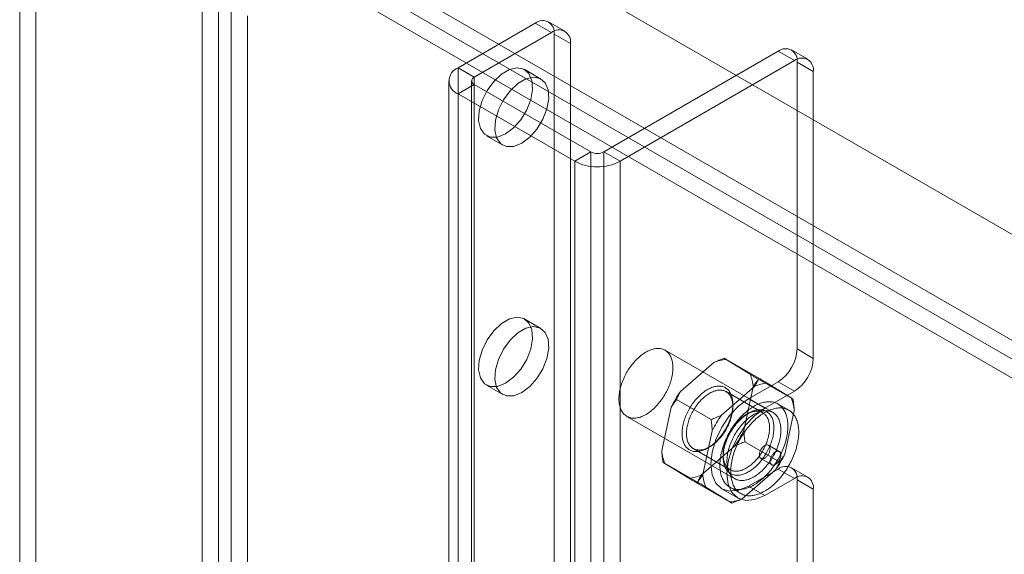
# Model space of a CAD drawing. Units: millimetres. Extents: x 32 to 4232, y 53 to 3023.
# Drawn here: x 3364 to 3412, y 2079 to 2105 of the extents above; entities that cross this region are included whole.
import ezdxf

# ---------------------------------------------------------------- set-up
doc = ezdxf.new("R2010")
doc.units = ezdxf.units.MM
doc.header["$LTSCALE"] = 2

msp = doc.modelspace()

# ---------------------------------------------------------------- linework, layer by layer
at = {"color": 7, "linetype": 'Continuous', "lineweight": 18}
for p, q in [((3383.639, 2111.517), (3775.977, 1885.025)), ((3364.894, 2111.351), (3364.894, 1626.412)), ((3384.434, 2111.058), (3776.772, 1884.566)), ((3364.098, 2110.892), (3364.098, 1625.953)), ((3379.153, 2108.9), (3801.676, 1864.982)), ((3379.873, 2107.567), (3779.742, 1876.728)), ((3380.669, 2108.026), (3780.538, 1877.187)), ((3378.336, 2107.534), (3800.903, 1863.592)), ((3373.856, 1621.238), (3373.856, 2106.177)), ((3373.061, 1620.779), (3373.061, 2105.718)), ((3374.493, 2105.853), (3374.493, 1621.563)), ((3375.288, 2105.394), (3375.288, 1621.103)), ((3389.422, 2105.039), (3385.63, 2102.85)), ((3390.217, 2104.579), (3389.422, 2105.039)), ((3390.873, 2104.644), (3390.078, 2105.104)), ((3390.217, 2104.579), (3386.425, 2102.39)), ((3390.35, 2074.954), (3390.35, 2104.503)), ((3390.35, 2104.503), (3391.145, 2104.043)), ((3391.145, 2074.495), (3391.145, 2104.043)), ((3402.806, 2103.267), (3402.01, 2103.726)), ((3392.789, 2098.716), (3401.354, 2103.661)), ((3393.585, 2098.257), (3402.15, 2103.202)), ((3402.15, 2103.202), (3401.354, 2103.661)), ((3385.63, 1655.793), (3385.63, 2102.85)), ((3385.63, 2102.85), (3386.425, 2102.39)), ((3389.696, 2102.299), (3388.901, 2102.758)), ((3402.282, 2089.04), (3402.282, 2103.125)), ((3402.282, 2103.125), (3403.078, 2102.666)), ((3386.425, 1655.334), (3386.425, 2102.39)), ((3403.078, 2088.58), (3403.078, 2102.666)), ((3385.168, 2102.207), (3385.168, 1655.151)), ((3386.425, 2102.023), (3385.63, 2101.564)), ((3386.293, 2102.207), (3386.293, 1655.151)), ((3386.425, 2102.023), (3392.153, 2098.716)), ((3386.425, 1654.967), (3386.425, 2102.023)), ((3385.63, 2101.564), (3391.357, 2098.257)), ((3385.63, 1654.508), (3385.63, 2101.564)), ((3387.026, 2099.511), (3387.821, 2099.052)), ((3391.357, 2098.257), (3392.153, 2098.716)), ((3392.153, 1651.66), (3392.153, 2098.716)), ((3392.789, 1651.66), (3392.789, 2098.716)), ((3392.789, 2098.716), (3393.585, 2098.257)), ((3391.357, 1651.201), (3391.357, 2098.257)), ((3393.585, 1651.201), (3393.585, 2098.257)), ((3389.696, 2090.051), (3388.901, 2090.51)), ((3401.098, 2085.918), (3395.795, 2088.979)), ((3403.078, 2088.58), (3402.282, 2089.04)), ((3398.193, 2088.375), (3396.549, 2086.949)), ((3400.4, 2087.608), (3398.703, 2088.587)), ((3399.975, 2087.799), (3398.796, 2088.524)), ((3387.026, 2087.263), (3387.821, 2086.803)), ((3399.896, 2086.59), (3401.354, 2087.432)), ((3402.083, 2086.573), (3400.386, 2087.552)), ((3401.99, 2086.636), (3400.811, 2087.361)), ((3401.354, 2087.432), (3402.15, 2086.973)), ((3400.208, 2087.212), (3398.564, 2085.786)), ((3400.596, 2085.904), (3398.793, 2086.945)), ((3399.662, 2085.034), (3400.127, 2087.185)), ((3400.691, 2086.131), (3402.15, 2086.973)), ((3398.054, 2085.574), (3396.357, 2086.553)), ((3399.127, 2086.207), (3399.127, 2086.33)), ((3399.896, 2086.59), (3400.691, 2086.131)), ((3401.872, 2086.034), (3401.342, 2086.34)), ((3396.098, 2086.186), (3395.633, 2084.035)), ((3399.895, 2085.886), (3399.789, 2085.825)), ((3401.678, 2083.871), (3402.143, 2086.022)), ((3393.92, 2085.731), (3399.223, 2082.67)), ((3398.114, 2085.023), (3397.649, 2082.872)), ((3401.419, 2083.504), (3399.722, 2084.483)), ((3397.18, 2084.152), (3398.983, 2083.111)), ((3397.568, 2082.845), (3399.212, 2084.271)), ((3397.881, 2084.171), (3397.987, 2084.232)), ((3401.409, 2084.006), (3400.879, 2084.312)), ((3397.39, 2082.505), (3395.693, 2083.484)), ((3395.786, 2083.421), (3396.965, 2082.696)), ((3398.649, 2083.85), (3398.649, 2083.727)), ((3400.504, 2083.663), (3401.034, 2083.357)), ((3399.583, 2081.682), (3401.227, 2083.107)), ((3401.354, 2083.145), (3399.896, 2082.303)), ((3402.15, 2082.686), (3401.354, 2083.145)), ((3402.806, 2082.751), (3402.01, 2083.21)), ((3399.073, 2081.47), (3397.376, 2082.449)), ((3402.15, 2082.686), (3400.691, 2081.844)), ((3402.282, 2073.576), (3402.282, 2082.609)), ((3402.282, 2082.609), (3403.078, 2082.15)), ((3397.801, 2082.258), (3398.98, 2081.533)), ((3398.583, 2082.173), (3399.379, 2081.714)), ((3398.98, 2082.248), (3399.51, 2081.941)), ((3399.896, 2082.303), (3400.691, 2081.844)), ((3403.078, 2073.117), (3403.078, 2082.15))]:
    msp.add_line(p, q, dxfattribs=at)
at = {"color": 7, "linetype": 'Continuous', "lineweight": 18, "flags": 128}
for points in [[(3387.963, 2099.604), (3387.572, 2099.446), (3387.216, 2099.438), (3386.927, 2099.582), (3386.729, 2099.863), (3386.641, 2100.257), (3386.671, 2100.729), (3386.815, 2101.237), (3387.061, 2101.736), (3387.388, 2102.182), (3387.766, 2102.534), (3388.161, 2102.763), (3388.538, 2102.846), (3388.865, 2102.777), (3389.111, 2102.563), (3389.256, 2102.221), (3389.285, 2101.783), (3389.197, 2101.288), (3389, 2100.778), (3388.71, 2100.301), (3388.354, 2099.897), (3387.963, 2099.604)], [(3388.759, 2099.144), (3388.368, 2098.987), (3388.012, 2098.979), (3387.722, 2099.122), (3387.525, 2099.404), (3387.437, 2099.798), (3387.466, 2100.27), (3387.611, 2100.778), (3387.857, 2101.277), (3388.183, 2101.723), (3388.561, 2102.075), (3388.956, 2102.303), (3389.334, 2102.387), (3389.661, 2102.318), (3389.907, 2102.104), (3390.051, 2101.762), (3390.081, 2101.324), (3389.993, 2100.828), (3389.795, 2100.319), (3389.506, 2099.842), (3389.15, 2099.438), (3388.759, 2099.144)], [(3387.963, 2087.355), (3387.572, 2087.198), (3387.216, 2087.19), (3386.927, 2087.334), (3386.729, 2087.615), (3386.641, 2088.009), (3386.671, 2088.481), (3386.815, 2088.989), (3387.061, 2089.488), (3387.388, 2089.934), (3387.766, 2090.286), (3388.161, 2090.514), (3388.538, 2090.598), (3388.865, 2090.529), (3389.111, 2090.315), (3389.256, 2089.973), (3389.285, 2089.535), (3389.197, 2089.04), (3389, 2088.53), (3388.71, 2088.053), (3388.354, 2087.649), (3387.963, 2087.355)], [(3388.759, 2086.896), (3388.368, 2086.739), (3388.012, 2086.731), (3387.722, 2086.874), (3387.525, 2087.155), (3387.437, 2087.55), (3387.466, 2088.022), (3387.611, 2088.53), (3387.857, 2089.029), (3388.183, 2089.475), (3388.561, 2089.827), (3388.956, 2090.055), (3389.334, 2090.139), (3389.661, 2090.07), (3389.907, 2089.856), (3390.051, 2089.514), (3390.081, 2089.076), (3389.993, 2088.58), (3389.795, 2088.071), (3389.506, 2087.593), (3389.15, 2087.19), (3388.759, 2086.896)], [(3396.114, 2087.591), (3396.095, 2087.519), (3396.073, 2087.446), (3396.049, 2087.373), (3396.023, 2087.299), (3395.995, 2087.226), (3395.965, 2087.153), (3395.933, 2087.081), (3395.899, 2087.009), (3395.863, 2086.938), (3395.825, 2086.867), (3395.786, 2086.798), (3395.744, 2086.729), (3395.701, 2086.661), (3395.657, 2086.595), (3395.611, 2086.53), (3395.564, 2086.467), (3395.515, 2086.405), (3395.465, 2086.345), (3395.414, 2086.287), (3395.362, 2086.231), (3395.31, 2086.177), (3395.256, 2086.125), (3395.202, 2086.075), (3395.146, 2086.028), (3395.091, 2085.983), (3395.035, 2085.94), (3394.979, 2085.901), (3394.922, 2085.863), (3394.865, 2085.829), (3394.809, 2085.797), (3394.752, 2085.768), (3394.696, 2085.742), (3394.64, 2085.719), (3394.584, 2085.699), (3394.529, 2085.682), (3394.474, 2085.668), (3394.42, 2085.657), (3394.367, 2085.65), (3394.315, 2085.645), (3394.264, 2085.644), (3394.214, 2085.645), (3394.165, 2085.65), (3394.117, 2085.658), (3394.071, 2085.669), (3394.026, 2085.683), (3393.983, 2085.7), (3393.941, 2085.72), (3393.901, 2085.743), (3393.862, 2085.769), (3393.826, 2085.798), (3393.791, 2085.83), (3393.759, 2085.864), (3393.728, 2085.902), (3393.699, 2085.942), (3393.673, 2085.984), (3393.648, 2086.029), (3393.626, 2086.077), (3393.606, 2086.126), (3393.589, 2086.178), (3393.573, 2086.233), (3393.561, 2086.289), (3393.55, 2086.347), (3393.542, 2086.407), (3393.536, 2086.469), (3393.533, 2086.532), (3393.532, 2086.597), (3393.533, 2086.663), (3393.537, 2086.731), (3393.543, 2086.799), (3393.552, 2086.869), (3393.563, 2086.94), (3393.577, 2087.011), (3393.592, 2087.083), (3393.611, 2087.155), (3393.631, 2087.228), (3393.654, 2087.301), (3393.678, 2087.374), (3393.705, 2087.448), (3393.734, 2087.521), (3393.766, 2087.593), (3393.799, 2087.665), (3393.834, 2087.737), (3393.871, 2087.808), (3393.909, 2087.878), (3393.95, 2087.947), (3393.992, 2088.015), (3394.036, 2088.082), (3394.081, 2088.148), (3394.128, 2088.212), (3394.176, 2088.274), (3394.225, 2088.335), (3394.275, 2088.394), (3394.327, 2088.452), (3394.379, 2088.507), (3394.432, 2088.56), (3394.486, 2088.611), (3394.541, 2088.659), (3394.596, 2088.705), (3394.652, 2088.749), (3394.708, 2088.79), (3394.765, 2088.829), (3394.821, 2088.865), (3394.878, 2088.898), (3394.935, 2088.928), (3394.991, 2088.956), (3395.047, 2088.98), (3395.103, 2089.002), (3395.159, 2089.02), (3395.213, 2089.036), (3395.268, 2089.048), (3395.321, 2089.057), (3395.374, 2089.063), (3395.426, 2089.067), (3395.476, 2089.066), (3395.526, 2089.063), (3395.574, 2089.057), (3395.621, 2089.048), (3395.667, 2089.035), (3395.711, 2089.02), (3395.753, 2089.001), (3395.794, 2088.979), (3395.834, 2088.955), (3395.871, 2088.927), (3395.907, 2088.897), (3395.94, 2088.864), (3395.972, 2088.828), (3396.002, 2088.789), (3396.029, 2088.748), (3396.055, 2088.704), (3396.078, 2088.658), (3396.099, 2088.609), (3396.118, 2088.558), (3396.134, 2088.505), (3396.148, 2088.45), (3396.16, 2088.393), (3396.169, 2088.334), (3396.176, 2088.273), (3396.181, 2088.21), (3396.183, 2088.146), (3396.183, 2088.08), (3396.18, 2088.014), (3396.175, 2087.945), (3396.168, 2087.876), (3396.158, 2087.806), (3396.145, 2087.735), (3396.131, 2087.663), (3396.114, 2087.591)], [(3398.747, 2085.077), (3398.783, 2085.14), (3398.818, 2085.203), (3398.851, 2085.267), (3398.882, 2085.332), (3398.912, 2085.398), (3398.94, 2085.463), (3398.966, 2085.529), (3398.99, 2085.595), (3399.012, 2085.661), (3399.033, 2085.727), (3399.051, 2085.793), (3399.068, 2085.858), (3399.082, 2085.924), (3399.095, 2085.988), (3399.105, 2086.052), (3399.114, 2086.115), (3399.12, 2086.177), (3399.124, 2086.239), (3399.126, 2086.299), (3399.126, 2086.358), (3399.124, 2086.416), (3399.12, 2086.472), (3399.114, 2086.527), (3399.106, 2086.581), (3399.095, 2086.633), (3399.083, 2086.683), (3399.068, 2086.731), (3399.052, 2086.778), (3399.033, 2086.822), (3399.013, 2086.865), (3398.991, 2086.905), (3398.966, 2086.943), (3398.94, 2086.979), (3398.913, 2087.012), (3398.883, 2087.044), (3398.852, 2087.072), (3398.819, 2087.099), (3398.785, 2087.123), (3398.749, 2087.144), (3398.711, 2087.163), (3398.672, 2087.179), (3398.632, 2087.192), (3398.591, 2087.203), (3398.548, 2087.211), (3398.504, 2087.216), (3398.459, 2087.219), (3398.414, 2087.219), (3398.367, 2087.216), (3398.319, 2087.21), (3398.271, 2087.202), (3398.222, 2087.191), (3398.173, 2087.178), (3398.123, 2087.162), (3398.072, 2087.143), (3398.022, 2087.122), (3397.971, 2087.098), (3397.92, 2087.071), (3397.868, 2087.042), (3397.817, 2087.011), (3397.766, 2086.977), (3397.715, 2086.941), (3397.665, 2086.903), (3397.615, 2086.863), (3397.565, 2086.82), (3397.516, 2086.776), (3397.467, 2086.729), (3397.419, 2086.681), (3397.372, 2086.63), (3397.326, 2086.579), (3397.28, 2086.525), (3397.236, 2086.47), (3397.193, 2086.413), (3397.151, 2086.355), (3397.11, 2086.296), (3397.07, 2086.236), (3397.032, 2086.174), (3396.995, 2086.112), (3396.96, 2086.049), (3396.926, 2085.985), (3396.894, 2085.92), (3396.864, 2085.855), (3396.835, 2085.79), (3396.808, 2085.724), (3396.783, 2085.658), (3396.759, 2085.592), (3396.738, 2085.526), (3396.719, 2085.46), (3396.701, 2085.395), (3396.685, 2085.329), (3396.672, 2085.264), (3396.66, 2085.2), (3396.651, 2085.137), (3396.644, 2085.074), (3396.638, 2085.012), (3396.635, 2084.951), (3396.634, 2084.892), (3396.635, 2084.833), (3396.638, 2084.776), (3396.643, 2084.72), (3396.651, 2084.666), (3396.66, 2084.613), (3396.672, 2084.562), (3396.685, 2084.513), (3396.701, 2084.466), (3396.718, 2084.42), (3396.737, 2084.377), (3396.759, 2084.335), (3396.782, 2084.296), (3396.807, 2084.259), (3396.834, 2084.224), (3396.863, 2084.192), (3396.893, 2084.162), (3396.925, 2084.134), (3396.959, 2084.109), (3396.994, 2084.087), (3397.031, 2084.067), (3397.069, 2084.049), (3397.108, 2084.035), (3397.149, 2084.023), (3397.191, 2084.013), (3397.235, 2084.006), (3397.279, 2084.002), (3397.324, 2084.001), (3397.37, 2084.003), (3397.418, 2084.007), (3397.465, 2084.014), (3397.514, 2084.023), (3397.563, 2084.035), (3397.613, 2084.05), (3397.663, 2084.068), (3397.714, 2084.088), (3397.765, 2084.11), (3397.816, 2084.136), (3397.867, 2084.163), (3397.918, 2084.193), (3397.969, 2084.226), (3398.02, 2084.261), (3398.071, 2084.298), (3398.121, 2084.337), (3398.171, 2084.379), (3398.221, 2084.422), (3398.27, 2084.468), (3398.318, 2084.515), (3398.365, 2084.564), (3398.412, 2084.616), (3398.458, 2084.668), (3398.503, 2084.723), (3398.547, 2084.779), (3398.589, 2084.836), (3398.631, 2084.894), (3398.671, 2084.954), (3398.71, 2085.015), (3398.747, 2085.077)], [(3398.78, 2085.061), (3398.744, 2085.002), (3398.706, 2084.943), (3398.668, 2084.886), (3398.628, 2084.83), (3398.587, 2084.776), (3398.544, 2084.723), (3398.501, 2084.671), (3398.457, 2084.621), (3398.412, 2084.573), (3398.366, 2084.526), (3398.319, 2084.481), (3398.272, 2084.439), (3398.224, 2084.398), (3398.176, 2084.36), (3398.127, 2084.324), (3398.079, 2084.29), (3398.03, 2084.258), (3397.98, 2084.229), (3397.931, 2084.202), (3397.882, 2084.178), (3397.834, 2084.156), (3397.785, 2084.137), (3397.737, 2084.12), (3397.69, 2084.106), (3397.642, 2084.095), (3397.596, 2084.086), (3397.55, 2084.081), (3397.505, 2084.077), (3397.461, 2084.077), (3397.418, 2084.079), (3397.376, 2084.084), (3397.335, 2084.092), (3397.296, 2084.103), (3397.257, 2084.116), (3397.22, 2084.132), (3397.185, 2084.15), (3397.151, 2084.171), (3397.118, 2084.194), (3397.087, 2084.221), (3397.058, 2084.249), (3397.03, 2084.28), (3397.004, 2084.313), (3396.98, 2084.349), (3396.958, 2084.387), (3396.938, 2084.426), (3396.92, 2084.469), (3396.903, 2084.513), (3396.889, 2084.558), (3396.877, 2084.606), (3396.866, 2084.656), (3396.858, 2084.707), (3396.852, 2084.76), (3396.848, 2084.814), (3396.846, 2084.869), (3396.847, 2084.926), (3396.849, 2084.984), (3396.854, 2085.043), (3396.86, 2085.103), (3396.869, 2085.164), (3396.879, 2085.225), (3396.892, 2085.287), (3396.907, 2085.35), (3396.924, 2085.413), (3396.943, 2085.476), (3396.963, 2085.539), (3396.986, 2085.603), (3397.01, 2085.666), (3397.037, 2085.729), (3397.065, 2085.792), (3397.094, 2085.854), (3397.126, 2085.916), (3397.159, 2085.977), (3397.193, 2086.037), (3397.229, 2086.096), (3397.267, 2086.154), (3397.305, 2086.212), (3397.345, 2086.267), (3397.386, 2086.322), (3397.429, 2086.375), (3397.472, 2086.427), (3397.516, 2086.477), (3397.561, 2086.525), (3397.607, 2086.572), (3397.654, 2086.616), (3397.701, 2086.659), (3397.749, 2086.7), (3397.797, 2086.738), (3397.846, 2086.774), (3397.894, 2086.808), (3397.943, 2086.84), (3397.992, 2086.869), (3398.042, 2086.896), (3398.09, 2086.92), (3398.139, 2086.942), (3398.188, 2086.961), (3398.236, 2086.978), (3398.283, 2086.992), (3398.331, 2087.003), (3398.377, 2087.011), (3398.423, 2087.017), (3398.468, 2087.02), (3398.512, 2087.021), (3398.555, 2087.018), (3398.597, 2087.013), (3398.638, 2087.006), (3398.677, 2086.995), (3398.716, 2086.982), (3398.753, 2086.966), (3398.788, 2086.948), (3398.822, 2086.927), (3398.855, 2086.903), (3398.886, 2086.877), (3398.915, 2086.849), (3398.943, 2086.818), (3398.969, 2086.785), (3398.993, 2086.749), (3399.015, 2086.711), (3399.035, 2086.671), (3399.053, 2086.629), (3399.07, 2086.585), (3399.084, 2086.539), (3399.096, 2086.492), (3399.106, 2086.442), (3399.115, 2086.391), (3399.121, 2086.338), (3399.125, 2086.284), (3399.127, 2086.228), (3399.126, 2086.172), (3399.124, 2086.114), (3399.119, 2086.055), (3399.113, 2085.995), (3399.104, 2085.934), (3399.093, 2085.872), (3399.081, 2085.81), (3399.066, 2085.748), (3399.049, 2085.685), (3399.03, 2085.622), (3399.01, 2085.558), (3398.987, 2085.495), (3398.963, 2085.432), (3398.936, 2085.369), (3398.908, 2085.306), (3398.879, 2085.244), (3398.847, 2085.182), (3398.814, 2085.121), (3398.78, 2085.061)], [(3399.896, 2082.303), (3399.415, 2082.099), (3398.968, 2082.055), (3398.583, 2082.173), (3398.288, 2082.447), (3398.103, 2082.857), (3398.039, 2083.375), (3398.103, 2083.966), (3398.288, 2084.59), (3398.583, 2085.205), (3398.968, 2085.767), (3399.415, 2086.24), (3399.896, 2086.59)], [(3401.744, 2084.591), (3401.722, 2084.51), (3401.699, 2084.429), (3401.673, 2084.347), (3401.645, 2084.266), (3401.615, 2084.184), (3401.583, 2084.102), (3401.549, 2084.021), (3401.513, 2083.941), (3401.474, 2083.86), (3401.434, 2083.781), (3401.393, 2083.702), (3401.349, 2083.624), (3401.304, 2083.547), (3401.257, 2083.471), (3401.208, 2083.396), (3401.158, 2083.322), (3401.107, 2083.25), (3401.054, 2083.179), (3401, 2083.11), (3400.945, 2083.043), (3400.888, 2082.977), (3400.831, 2082.914), (3400.773, 2082.852), (3400.713, 2082.792), (3400.653, 2082.735), (3400.593, 2082.679), (3400.531, 2082.626), (3400.469, 2082.576), (3400.407, 2082.528), (3400.344, 2082.482), (3400.281, 2082.439), (3400.218, 2082.399), (3400.155, 2082.361), (3400.092, 2082.326), (3400.029, 2082.294), (3399.966, 2082.265), (3399.903, 2082.239), (3399.841, 2082.216), (3399.779, 2082.195), (3399.718, 2082.178), (3399.657, 2082.164), (3399.597, 2082.152), (3399.538, 2082.144), (3399.48, 2082.139), (3399.423, 2082.137), (3399.366, 2082.138), (3399.311, 2082.142), (3399.258, 2082.149), (3399.205, 2082.16), (3399.154, 2082.173), (3399.104, 2082.19), (3399.056, 2082.209), (3399.009, 2082.231), (3398.964, 2082.257), (3398.921, 2082.285), (3398.88, 2082.316), (3398.84, 2082.35), (3398.802, 2082.387), (3398.766, 2082.426), (3398.733, 2082.469), (3398.701, 2082.513), (3398.671, 2082.561), (3398.644, 2082.611), (3398.618, 2082.663), (3398.595, 2082.717), (3398.574, 2082.774), (3398.556, 2082.833), (3398.539, 2082.894), (3398.525, 2082.957), (3398.513, 2083.022), (3398.504, 2083.089), (3398.497, 2083.158), (3398.493, 2083.228), (3398.49, 2083.3), (3398.491, 2083.373), (3398.493, 2083.447), (3398.498, 2083.523), (3398.506, 2083.6), (3398.515, 2083.678), (3398.528, 2083.756), (3398.542, 2083.836), (3398.559, 2083.916), (3398.578, 2083.996), (3398.599, 2084.077), (3398.623, 2084.159), (3398.649, 2084.24), (3398.676, 2084.322), (3398.707, 2084.403), (3398.739, 2084.485), (3398.773, 2084.566), (3398.809, 2084.647), (3398.847, 2084.727), (3398.887, 2084.807), (3398.929, 2084.886), (3398.973, 2084.964), (3399.018, 2085.041), (3399.065, 2085.117), (3399.113, 2085.192), (3399.163, 2085.265), (3399.215, 2085.337), (3399.267, 2085.408), (3399.322, 2085.477), (3399.377, 2085.544), (3399.433, 2085.61), (3399.491, 2085.674), (3399.549, 2085.735), (3399.608, 2085.795), (3399.668, 2085.853), (3399.729, 2085.908), (3399.79, 2085.961), (3399.852, 2086.011), (3399.915, 2086.06), (3399.977, 2086.105), (3400.04, 2086.148), (3400.103, 2086.189), (3400.167, 2086.226), (3400.23, 2086.261), (3400.293, 2086.293), (3400.356, 2086.322), (3400.419, 2086.348), (3400.481, 2086.372), (3400.543, 2086.392), (3400.604, 2086.409), (3400.665, 2086.424), (3400.724, 2086.435), (3400.784, 2086.443), (3400.842, 2086.448), (3400.899, 2086.45), (3400.955, 2086.449), (3401.01, 2086.445), (3401.064, 2086.438), (3401.117, 2086.428), (3401.168, 2086.414), (3401.217, 2086.398), (3401.266, 2086.378), (3401.312, 2086.356), (3401.357, 2086.331), (3401.401, 2086.302), (3401.442, 2086.271), (3401.482, 2086.237), (3401.519, 2086.2), (3401.555, 2086.161), (3401.589, 2086.119), (3401.621, 2086.074), (3401.651, 2086.027), (3401.678, 2085.977), (3401.703, 2085.925), (3401.727, 2085.87), (3401.747, 2085.813), (3401.766, 2085.754), (3401.782, 2085.693), (3401.796, 2085.63), (3401.808, 2085.565), (3401.817, 2085.498), (3401.824, 2085.43), (3401.829, 2085.359), (3401.831, 2085.288), (3401.831, 2085.215), (3401.828, 2085.14), (3401.823, 2085.064), (3401.816, 2084.988), (3401.806, 2084.91), (3401.794, 2084.831), (3401.78, 2084.752), (3401.763, 2084.672), (3401.744, 2084.591)], [(3400.763, 2083.913), (3400.725, 2083.852), (3400.686, 2083.791), (3400.646, 2083.731), (3400.605, 2083.672), (3400.562, 2083.615), (3400.518, 2083.559), (3400.473, 2083.505), (3400.427, 2083.452), (3400.381, 2083.401), (3400.333, 2083.352), (3400.285, 2083.304), (3400.236, 2083.259), (3400.186, 2083.215), (3400.136, 2083.174), (3400.086, 2083.134), (3400.035, 2083.097), (3399.984, 2083.062), (3399.933, 2083.03), (3399.882, 2083), (3399.831, 2082.972), (3399.78, 2082.947), (3399.729, 2082.924), (3399.678, 2082.904), (3399.628, 2082.887), (3399.579, 2082.872), (3399.529, 2082.86), (3399.481, 2082.85), (3399.433, 2082.843), (3399.386, 2082.839), (3399.339, 2082.838), (3399.294, 2082.839), (3399.25, 2082.843), (3399.207, 2082.85), (3399.165, 2082.859), (3399.124, 2082.871), (3399.084, 2082.886), (3399.046, 2082.903), (3399.009, 2082.923), (3398.974, 2082.946), (3398.94, 2082.971), (3398.908, 2082.999), (3398.878, 2083.029), (3398.849, 2083.061), (3398.822, 2083.096), (3398.797, 2083.133), (3398.774, 2083.172), (3398.753, 2083.213), (3398.733, 2083.257), (3398.716, 2083.302), (3398.7, 2083.35), (3398.687, 2083.399), (3398.675, 2083.45), (3398.666, 2083.502), (3398.659, 2083.557), (3398.654, 2083.613), (3398.65, 2083.67), (3398.649, 2083.728), (3398.65, 2083.788), (3398.654, 2083.849), (3398.659, 2083.911), (3398.666, 2083.973), (3398.676, 2084.037), (3398.687, 2084.101), (3398.701, 2084.166), (3398.716, 2084.231), (3398.734, 2084.297), (3398.753, 2084.363), (3398.775, 2084.429), (3398.798, 2084.495), (3398.823, 2084.561), (3398.85, 2084.627), (3398.879, 2084.692), (3398.909, 2084.757), (3398.941, 2084.822), (3398.975, 2084.886), (3399.01, 2084.949), (3399.047, 2085.011), (3399.085, 2085.072), (3399.125, 2085.133), (3399.166, 2085.192), (3399.208, 2085.25), (3399.251, 2085.306), (3399.295, 2085.362), (3399.341, 2085.415), (3399.387, 2085.467), (3399.434, 2085.517), (3399.482, 2085.566), (3399.531, 2085.612), (3399.58, 2085.657), (3399.63, 2085.699), (3399.68, 2085.74), (3399.731, 2085.778), (3399.781, 2085.814), (3399.832, 2085.848), (3399.884, 2085.879), (3399.935, 2085.908), (3399.986, 2085.934), (3400.037, 2085.958), (3400.088, 2085.98), (3400.138, 2085.998), (3400.188, 2086.015), (3400.237, 2086.028), (3400.286, 2086.039), (3400.335, 2086.047), (3400.382, 2086.053), (3400.429, 2086.055), (3400.475, 2086.055), (3400.519, 2086.053), (3400.563, 2086.047), (3400.606, 2086.039), (3400.647, 2086.029), (3400.687, 2086.015), (3400.726, 2085.999), (3400.764, 2085.98), (3400.8, 2085.959), (3400.834, 2085.935), (3400.867, 2085.909), (3400.898, 2085.88), (3400.928, 2085.849), (3400.956, 2085.816), (3400.982, 2085.78), (3401.006, 2085.742), (3401.028, 2085.701), (3401.049, 2085.659), (3401.067, 2085.614), (3401.084, 2085.568), (3401.098, 2085.52), (3401.11, 2085.469), (3401.121, 2085.418), (3401.129, 2085.364), (3401.135, 2085.309), (3401.14, 2085.253), (3401.142, 2085.195), (3401.142, 2085.136), (3401.14, 2085.075), (3401.135, 2085.014), (3401.129, 2084.952), (3401.121, 2084.889), (3401.11, 2084.825), (3401.098, 2084.76), (3401.083, 2084.695), (3401.067, 2084.63), (3401.048, 2084.564), (3401.028, 2084.498), (3401.005, 2084.432), (3400.981, 2084.366), (3400.955, 2084.3), (3400.927, 2084.234), (3400.897, 2084.169), (3400.866, 2084.104), (3400.833, 2084.04), (3400.799, 2083.976), (3400.763, 2083.913)], [(3400.583, 2084.02), (3400.617, 2084.08), (3400.65, 2084.141), (3400.682, 2084.203), (3400.711, 2084.265), (3400.739, 2084.328), (3400.766, 2084.391), (3400.79, 2084.454), (3400.813, 2084.517), (3400.833, 2084.581), (3400.852, 2084.644), (3400.869, 2084.707), (3400.884, 2084.769), (3400.897, 2084.832), (3400.907, 2084.893), (3400.916, 2084.954), (3400.923, 2085.014), (3400.927, 2085.073), (3400.929, 2085.131), (3400.93, 2085.188), (3400.928, 2085.243), (3400.924, 2085.297), (3400.918, 2085.35), (3400.91, 2085.401), (3400.899, 2085.451), (3400.887, 2085.498), (3400.873, 2085.544), (3400.856, 2085.588), (3400.838, 2085.63), (3400.818, 2085.67), (3400.796, 2085.708), (3400.772, 2085.744), (3400.746, 2085.777), (3400.718, 2085.808), (3400.689, 2085.836), (3400.658, 2085.862), (3400.626, 2085.886), (3400.591, 2085.907), (3400.556, 2085.925), (3400.519, 2085.941), (3400.48, 2085.954), (3400.441, 2085.965), (3400.4, 2085.973), (3400.358, 2085.978), (3400.315, 2085.98), (3400.271, 2085.979), (3400.226, 2085.976), (3400.18, 2085.97), (3400.134, 2085.962), (3400.087, 2085.951), (3400.039, 2085.937), (3399.991, 2085.92), (3399.942, 2085.901), (3399.894, 2085.879), (3399.845, 2085.855), (3399.796, 2085.828), (3399.747, 2085.799), (3399.698, 2085.767), (3399.649, 2085.733), (3399.6, 2085.697), (3399.552, 2085.659), (3399.504, 2085.618), (3399.457, 2085.575), (3399.41, 2085.531), (3399.364, 2085.484), (3399.319, 2085.436), (3399.275, 2085.386), (3399.232, 2085.334), (3399.19, 2085.281), (3399.148, 2085.227), (3399.108, 2085.171), (3399.07, 2085.113), (3399.032, 2085.055), (3398.996, 2084.996), (3398.962, 2084.936), (3398.929, 2084.875), (3398.898, 2084.813), (3398.868, 2084.751), (3398.84, 2084.688), (3398.814, 2084.625), (3398.789, 2084.562), (3398.766, 2084.499), (3398.746, 2084.435), (3398.727, 2084.372), (3398.71, 2084.309), (3398.695, 2084.246), (3398.683, 2084.184), (3398.672, 2084.123), (3398.663, 2084.062), (3398.657, 2084.002), (3398.652, 2083.943), (3398.65, 2083.885), (3398.65, 2083.828), (3398.651, 2083.773), (3398.655, 2083.719), (3398.661, 2083.666), (3398.67, 2083.615), (3398.68, 2083.565), (3398.692, 2083.518), (3398.706, 2083.472), (3398.723, 2083.428), (3398.741, 2083.386), (3398.761, 2083.346), (3398.783, 2083.308), (3398.807, 2083.272), (3398.833, 2083.239), (3398.861, 2083.208), (3398.89, 2083.18), (3398.921, 2083.154), (3398.954, 2083.13), (3398.988, 2083.109), (3399.023, 2083.091), (3399.06, 2083.075), (3399.099, 2083.062), (3399.138, 2083.051), (3399.179, 2083.043), (3399.221, 2083.038), (3399.264, 2083.036), (3399.308, 2083.037), (3399.353, 2083.04), (3399.399, 2083.046), (3399.446, 2083.054), (3399.493, 2083.065), (3399.54, 2083.079), (3399.588, 2083.096), (3399.637, 2083.115), (3399.686, 2083.137), (3399.735, 2083.161), (3399.784, 2083.188), (3399.833, 2083.217), (3399.882, 2083.249), (3399.93, 2083.283), (3399.979, 2083.319), (3400.027, 2083.357), (3400.075, 2083.398), (3400.122, 2083.441), (3400.169, 2083.485), (3400.215, 2083.532), (3400.26, 2083.58), (3400.304, 2083.63), (3400.347, 2083.682), (3400.39, 2083.735), (3400.431, 2083.789), (3400.471, 2083.845), (3400.509, 2083.903), (3400.547, 2083.961), (3400.583, 2084.02)], [(3400.691, 2081.844), (3400.211, 2081.64), (3399.763, 2081.596), (3399.379, 2081.714), (3399.084, 2081.988), (3398.898, 2082.398), (3398.835, 2082.916), (3398.898, 2083.507), (3399.084, 2084.131), (3399.379, 2084.745), (3399.763, 2085.308), (3400.211, 2085.781), (3400.691, 2086.131)], [(3401.417, 2084.53), (3401.398, 2084.457), (3401.376, 2084.384), (3401.353, 2084.311), (3401.327, 2084.238), (3401.299, 2084.165), (3401.269, 2084.092), (3401.236, 2084.02), (3401.202, 2083.948), (3401.166, 2083.876), (3401.128, 2083.806), (3401.089, 2083.736), (3401.048, 2083.667), (3401.005, 2083.6), (3400.96, 2083.534), (3400.914, 2083.469), (3400.867, 2083.406), (3400.818, 2083.344), (3400.769, 2083.284), (3400.718, 2083.226), (3400.666, 2083.17), (3400.613, 2083.115), (3400.559, 2083.063), (3400.505, 2083.014), (3400.45, 2082.966), (3400.394, 2082.921), (3400.338, 2082.879), (3400.282, 2082.839), (3400.225, 2082.802), (3400.169, 2082.767), (3400.112, 2082.736), (3400.056, 2082.707), (3399.999, 2082.681), (3399.943, 2082.658), (3399.887, 2082.638), (3399.832, 2082.621), (3399.778, 2082.607), (3399.724, 2082.596), (3399.671, 2082.588), (3399.618, 2082.584), (3399.567, 2082.582), (3399.517, 2082.584), (3399.468, 2082.588), (3399.421, 2082.596), (3399.374, 2082.607), (3399.329, 2082.621), (3399.286, 2082.638), (3399.244, 2082.658), (3399.204, 2082.681), (3399.166, 2082.707), (3399.129, 2082.736), (3399.095, 2082.768), (3399.062, 2082.803), (3399.031, 2082.84), (3399.003, 2082.88), (3398.976, 2082.923), (3398.952, 2082.968), (3398.93, 2083.015), (3398.91, 2083.065), (3398.892, 2083.117), (3398.877, 2083.171), (3398.864, 2083.227), (3398.853, 2083.285), (3398.845, 2083.345), (3398.839, 2083.407), (3398.836, 2083.471), (3398.835, 2083.535), (3398.836, 2083.602), (3398.84, 2083.669), (3398.847, 2083.738), (3398.855, 2083.808), (3398.866, 2083.878), (3398.88, 2083.95), (3398.896, 2084.021), (3398.914, 2084.094), (3398.934, 2084.167), (3398.957, 2084.24), (3398.982, 2084.313), (3399.009, 2084.386), (3399.038, 2084.459), (3399.069, 2084.532), (3399.102, 2084.604), (3399.137, 2084.676), (3399.174, 2084.746), (3399.213, 2084.817), (3399.253, 2084.886), (3399.295, 2084.954), (3399.339, 2085.021), (3399.384, 2085.086), (3399.431, 2085.15), (3399.479, 2085.213), (3399.528, 2085.274), (3399.578, 2085.333), (3399.63, 2085.39), (3399.682, 2085.445), (3399.735, 2085.498), (3399.79, 2085.549), (3399.844, 2085.598), (3399.9, 2085.644), (3399.955, 2085.688), (3400.011, 2085.729), (3400.068, 2085.767), (3400.125, 2085.803), (3400.181, 2085.836), (3400.238, 2085.867), (3400.294, 2085.894), (3400.351, 2085.918), (3400.406, 2085.94), (3400.462, 2085.959), (3400.517, 2085.974), (3400.571, 2085.986), (3400.625, 2085.996), (3400.677, 2086.002), (3400.729, 2086.005), (3400.78, 2086.005), (3400.829, 2086.002), (3400.877, 2085.995), (3400.924, 2085.986), (3400.97, 2085.974), (3401.014, 2085.958), (3401.057, 2085.939), (3401.098, 2085.918), (3401.137, 2085.893), (3401.174, 2085.866), (3401.21, 2085.835), (3401.244, 2085.802), (3401.275, 2085.766), (3401.305, 2085.728), (3401.333, 2085.686), (3401.358, 2085.643), (3401.381, 2085.596), (3401.402, 2085.548), (3401.421, 2085.497), (3401.437, 2085.444), (3401.452, 2085.388), (3401.463, 2085.331), (3401.473, 2085.272), (3401.48, 2085.211), (3401.484, 2085.149), (3401.486, 2085.085), (3401.486, 2085.019), (3401.484, 2084.952), (3401.478, 2084.884), (3401.471, 2084.815), (3401.461, 2084.745), (3401.449, 2084.674), (3401.434, 2084.602), (3401.417, 2084.53)], [(3402.274, 2084.285), (3402.253, 2084.204), (3402.229, 2084.123), (3402.203, 2084.041), (3402.175, 2083.959), (3402.145, 2083.878), (3402.113, 2083.796), (3402.079, 2083.715), (3402.043, 2083.634), (3402.005, 2083.554), (3401.965, 2083.475), (3401.923, 2083.396), (3401.879, 2083.318), (3401.834, 2083.24), (3401.787, 2083.164), (3401.739, 2083.09), (3401.689, 2083.016), (3401.637, 2082.944), (3401.585, 2082.873), (3401.53, 2082.804), (3401.475, 2082.737), (3401.419, 2082.671), (3401.361, 2082.607), (3401.303, 2082.546), (3401.244, 2082.486), (3401.184, 2082.429), (3401.123, 2082.373), (3401.062, 2082.32), (3401, 2082.27), (3400.937, 2082.222), (3400.875, 2082.176), (3400.812, 2082.133), (3400.748, 2082.093), (3400.685, 2082.055), (3400.622, 2082.02), (3400.559, 2081.988), (3400.496, 2081.959), (3400.433, 2081.933), (3400.371, 2081.909), (3400.309, 2081.889), (3400.248, 2081.872), (3400.187, 2081.857), (3400.127, 2081.846), (3400.068, 2081.838), (3400.01, 2081.833), (3399.953, 2081.831), (3399.897, 2081.832), (3399.842, 2081.836), (3399.788, 2081.843), (3399.735, 2081.854), (3399.684, 2081.867), (3399.634, 2081.883), (3399.586, 2081.903), (3399.54, 2081.925), (3399.495, 2081.951), (3399.451, 2081.979), (3399.41, 2082.01), (3399.37, 2082.044), (3399.333, 2082.081), (3399.297, 2082.12), (3399.263, 2082.162), (3399.231, 2082.207), (3399.201, 2082.255), (3399.174, 2082.304), (3399.149, 2082.357), (3399.125, 2082.411), (3399.104, 2082.468), (3399.086, 2082.527), (3399.069, 2082.588), (3399.055, 2082.651), (3399.044, 2082.716), (3399.034, 2082.783), (3399.028, 2082.852), (3399.023, 2082.922), (3399.021, 2082.994), (3399.021, 2083.067), (3399.024, 2083.141), (3399.029, 2083.217), (3399.036, 2083.294), (3399.046, 2083.371), (3399.058, 2083.45), (3399.072, 2083.529), (3399.089, 2083.61), (3399.108, 2083.69), (3399.13, 2083.771), (3399.153, 2083.853), (3399.179, 2083.934), (3399.207, 2084.016), (3399.237, 2084.097), (3399.269, 2084.179), (3399.303, 2084.26), (3399.339, 2084.341), (3399.378, 2084.421), (3399.417, 2084.501), (3399.459, 2084.579), (3399.503, 2084.657), (3399.548, 2084.735), (3399.595, 2084.811), (3399.644, 2084.885), (3399.694, 2084.959), (3399.745, 2085.031), (3399.798, 2085.102), (3399.852, 2085.171), (3399.907, 2085.238), (3399.963, 2085.304), (3400.021, 2085.368), (3400.079, 2085.429), (3400.139, 2085.489), (3400.199, 2085.547), (3400.259, 2085.602), (3400.321, 2085.655), (3400.383, 2085.705), (3400.445, 2085.753), (3400.508, 2085.799), (3400.571, 2085.842), (3400.634, 2085.882), (3400.697, 2085.92), (3400.76, 2085.955), (3400.823, 2085.987), (3400.886, 2086.016), (3400.949, 2086.042), (3401.011, 2086.066), (3401.073, 2086.086), (3401.134, 2086.103), (3401.195, 2086.118), (3401.255, 2086.129), (3401.314, 2086.137), (3401.372, 2086.142), (3401.429, 2086.144), (3401.486, 2086.143), (3401.541, 2086.139), (3401.594, 2086.132), (3401.647, 2086.121), (3401.698, 2086.108), (3401.748, 2086.092), (3401.796, 2086.072), (3401.843, 2086.05), (3401.888, 2086.024), (3401.931, 2085.996), (3401.972, 2085.965), (3402.012, 2085.931), (3402.05, 2085.894), (3402.086, 2085.855), (3402.119, 2085.813), (3402.151, 2085.768), (3402.181, 2085.72), (3402.208, 2085.671), (3402.234, 2085.618), (3402.257, 2085.564), (3402.278, 2085.507), (3402.296, 2085.448), (3402.313, 2085.387), (3402.327, 2085.324), (3402.338, 2085.259), (3402.348, 2085.192), (3402.355, 2085.123), (3402.359, 2085.053), (3402.361, 2084.982), (3402.361, 2084.908), (3402.359, 2084.834), (3402.354, 2084.758), (3402.346, 2084.681), (3402.337, 2084.604), (3402.324, 2084.525), (3402.31, 2084.446), (3402.293, 2084.366), (3402.274, 2084.285)], [(3400.942, 2084.035), (3400.949, 2084.067), (3400.954, 2084.098), (3400.956, 2084.128), (3400.956, 2084.157), (3400.953, 2084.185), (3400.948, 2084.211), (3400.941, 2084.234), (3400.931, 2084.256), (3400.92, 2084.275), (3400.906, 2084.291), (3400.89, 2084.305), (3400.873, 2084.316), (3400.853, 2084.323), (3400.833, 2084.328), (3400.811, 2084.33), (3400.788, 2084.328), (3400.764, 2084.324), (3400.739, 2084.316), (3400.714, 2084.306), (3400.689, 2084.293), (3400.664, 2084.276), (3400.639, 2084.258), (3400.614, 2084.236), (3400.591, 2084.213), (3400.568, 2084.187), (3400.546, 2084.16), (3400.526, 2084.131), (3400.507, 2084.101), (3400.489, 2084.07), (3400.474, 2084.038), (3400.46, 2084.005), (3400.449, 2083.973), (3400.44, 2083.94), (3400.433, 2083.908), (3400.428, 2083.877), (3400.426, 2083.847), (3400.426, 2083.818), (3400.429, 2083.79), (3400.434, 2083.765), (3400.441, 2083.741), (3400.451, 2083.719), (3400.463, 2083.7), (3400.476, 2083.684), (3400.492, 2083.67), (3400.51, 2083.659), (3400.529, 2083.652), (3400.55, 2083.647), (3400.572, 2083.645), (3400.595, 2083.647), (3400.618, 2083.651), (3400.643, 2083.659), (3400.668, 2083.669), (3400.693, 2083.683), (3400.718, 2083.699), (3400.743, 2083.717), (3400.768, 2083.739), (3400.792, 2083.762), (3400.815, 2083.788), (3400.836, 2083.815), (3400.857, 2083.844), (3400.876, 2083.874), (3400.893, 2083.905), (3400.908, 2083.937), (3400.922, 2083.97), (3400.933, 2084.002), (3400.942, 2084.035)], [(3400.97, 2083.634), (3400.963, 2083.602), (3400.959, 2083.571), (3400.957, 2083.541), (3400.957, 2083.512), (3400.959, 2083.484), (3400.964, 2083.458), (3400.972, 2083.435), (3400.981, 2083.413), (3400.993, 2083.394), (3401.007, 2083.378), (3401.022, 2083.364), (3401.04, 2083.353), (3401.059, 2083.346), (3401.08, 2083.341), (3401.102, 2083.339), (3401.125, 2083.34), (3401.149, 2083.345), (3401.173, 2083.352), (3401.198, 2083.363), (3401.224, 2083.376), (3401.249, 2083.393), (3401.274, 2083.411), (3401.298, 2083.433), (3401.322, 2083.456), (3401.345, 2083.482), (3401.367, 2083.509), (3401.387, 2083.538), (3401.406, 2083.568), (3401.423, 2083.599), (3401.439, 2083.631), (3401.452, 2083.664), (3401.464, 2083.696), (3401.473, 2083.729), (3401.48, 2083.761), (3401.484, 2083.792), (3401.486, 2083.822), (3401.486, 2083.851), (3401.484, 2083.879), (3401.479, 2083.904), (3401.471, 2083.928), (3401.462, 2083.95), (3401.45, 2083.969), (3401.436, 2083.985), (3401.42, 2083.999), (3401.403, 2084.009), (3401.384, 2084.017), (3401.363, 2084.022), (3401.341, 2084.024), (3401.318, 2084.022), (3401.294, 2084.018), (3401.27, 2084.01), (3401.245, 2084), (3401.219, 2083.986), (3401.194, 2083.97), (3401.169, 2083.951), (3401.145, 2083.93), (3401.121, 2083.907), (3401.098, 2083.881), (3401.076, 2083.854), (3401.056, 2083.825), (3401.037, 2083.795), (3401.02, 2083.764), (3401.004, 2083.732), (3400.991, 2083.699), (3400.979, 2083.667), (3400.97, 2083.634)]]:
    msp.add_lwpolyline(points, dxfattribs=at)
at = {"color": 7, "linetype": 'Continuous', "lineweight": 18}
for centre, radius, start, end in [((3389.784, 2104.594), 0.573, 350.786, 129.2033), ((3390.579, 2104.135), 0.573, 350.786, 129.2033), ((3401.716, 2103.217), 0.573, 350.786, 129.2033), ((3402.512, 2102.757), 0.573, 350.786, 129.2033), ((3385.874, 2102.207), 0.688, 110.7834, 249.2166), ((3386.495, 2102.207), 0.196, 110.7834, 249.2166), ((3392.471, 2099.331), 0.692, 242.6097, 297.3903), ((3392.471, 2100.407), 2.421, 242.6097, 297.3903), ((3400.267, 2089.131), 2.017, 302.6055, 357.3945), ((3398.945, 2086.631), 1.9, 94.518, 113.3334), ((3401.063, 2088.672), 2.017, 302.6055, 357.3945), ((3398.116, 2087.011), 2.019, 4.9354, 22.9619), ((3400.96, 2085.467), 1.9, 94.518, 113.3334), ((3401.056, 2083.777), 5.512, 144.8581, 154.0817), ((3400.131, 2085.848), 2.019, 4.9354, 22.9619), ((3403.071, 2082.614), 5.512, 144.8581, 154.0817), ((3394.705, 2087.443), 5.512, 324.8581, 334.0817), ((3397.645, 2084.209), 2.019, 184.9354, 202.9619), ((3396.72, 2086.28), 5.512, 324.8581, 334.0817), ((3401.716, 2082.701), 0.573, 350.786, 129.2033), ((3396.816, 2084.59), 1.9, 274.518, 293.3334), ((3399.66, 2083.046), 2.019, 184.9354, 202.9619), ((3402.512, 2082.242), 0.573, 350.786, 129.2033), ((3398.831, 2083.426), 1.9, 274.518, 293.3334)]:
    msp.add_arc(centre, radius, start, end, dxfattribs=at)
for points, knots in [([(3398.703, 2088.587), (3398.66, 2088.571), (3398.573, 2088.538), (3398.445, 2088.486), (3398.318, 2088.432), (3398.235, 2088.394), (3398.193, 2088.375)], [0, 0, 0, 0, 0.249604, 0.499346, 0.749574, 1, 1, 1, 1]), ([(3398.796, 2088.524), (3398.786, 2088.531), (3398.767, 2088.543), (3398.743, 2088.56), (3398.721, 2088.575), (3398.709, 2088.583), (3398.703, 2088.587)], [0, 0, 0, 0, 0.249538, 0.499282, 0.749567, 1, 1, 1, 1]), ([(3400.386, 2087.552), (3400.339, 2087.58), (3400.246, 2087.636), (3400.109, 2087.718), (3400.02, 2087.772), (3399.975, 2087.799)], [0, 0, 0, 0, 0.329751, 0.664654, 1, 1, 1, 1]), ([(3400.127, 2087.185), (3400.137, 2087.2), (3400.164, 2087.244), (3400.21, 2087.314), (3400.286, 2087.423), (3400.346, 2087.501), (3400.386, 2087.552)], [0, 0, 0, 0, 0.11721, 0.337611, 0.558146, 1, 1, 1, 1]), ([(3400.208, 2087.212), (3400.217, 2087.227), (3400.241, 2087.271), (3400.279, 2087.344), (3400.337, 2087.461), (3400.375, 2087.549), (3400.4, 2087.608)], [0, 0, 0, 0, 0.11721, 0.337611, 0.558146, 1, 1, 1, 1]), ([(3400.4, 2087.608), (3400.446, 2087.58), (3400.539, 2087.524), (3400.677, 2087.442), (3400.766, 2087.388), (3400.811, 2087.361)], [0, 0, 0, 0, 0.329751, 0.664654, 1, 1, 1, 1]), ([(3396.549, 2086.949), (3396.54, 2086.934), (3396.516, 2086.89), (3396.477, 2086.817), (3396.42, 2086.7), (3396.382, 2086.612), (3396.357, 2086.553)], [0, 0, 0, 0, 0.11721, 0.337611, 0.558146, 1, 1, 1, 1]), ([(3396.357, 2086.553), (3396.334, 2086.524), (3396.289, 2086.466), (3396.223, 2086.376), (3396.159, 2086.283), (3396.119, 2086.218), (3396.098, 2086.186)], [0, 0, 0, 0, 0.249604, 0.499346, 0.749574, 1, 1, 1, 1]), ([(3401.99, 2086.636), (3402, 2086.629), (3402.019, 2086.617), (3402.043, 2086.6), (3402.065, 2086.585), (3402.077, 2086.577), (3402.083, 2086.573)], [0, 0, 0, 0, 0.249538, 0.499282, 0.749567, 1, 1, 1, 1]), ([(3402.083, 2086.573), (3402.089, 2086.527), (3402.102, 2086.435), (3402.118, 2086.297), (3402.132, 2086.159), (3402.139, 2086.068), (3402.143, 2086.022)], [0, 0, 0, 0, 0.249604, 0.499346, 0.749574, 1, 1, 1, 1]), ([(3398.054, 2085.574), (3398.097, 2085.59), (3398.183, 2085.623), (3398.311, 2085.675), (3398.439, 2085.729), (3398.522, 2085.767), (3398.564, 2085.786)], [0, 0, 0, 0, 0.249604, 0.499346, 0.749574, 1, 1, 1, 1]), ([(3398.114, 2085.023), (3398.112, 2085.044), (3398.108, 2085.106), (3398.099, 2085.209), (3398.082, 2085.371), (3398.065, 2085.492), (3398.054, 2085.574)], [0, 0, 0, 0, 0.11721, 0.337611, 0.558146, 1, 1, 1, 1]), ([(3399.722, 2084.483), (3399.716, 2084.529), (3399.703, 2084.621), (3399.687, 2084.759), (3399.673, 2084.896), (3399.666, 2084.988), (3399.662, 2085.034)], [0, 0, 0, 0, 0.249604, 0.499346, 0.749574, 1, 1, 1, 1]), ([(3399.212, 2084.271), (3399.232, 2084.28), (3399.288, 2084.306), (3399.382, 2084.347), (3399.532, 2084.41), (3399.646, 2084.454), (3399.722, 2084.483)], [0, 0, 0, 0, 0.11721, 0.337611, 0.558146, 1, 1, 1, 1]), ([(3395.633, 2084.035), (3395.635, 2084.014), (3395.639, 2083.952), (3395.649, 2083.849), (3395.665, 2083.687), (3395.682, 2083.565), (3395.693, 2083.484)], [0, 0, 0, 0, 0.11721, 0.337611, 0.558146, 1, 1, 1, 1]), ([(3401.678, 2083.871), (3401.668, 2083.856), (3401.641, 2083.812), (3401.595, 2083.742), (3401.519, 2083.633), (3401.459, 2083.555), (3401.419, 2083.504)], [0, 0, 0, 0, 0.11721, 0.337611, 0.558146, 1, 1, 1, 1]), ([(3395.693, 2083.484), (3395.701, 2083.479), (3395.718, 2083.467), (3395.748, 2083.446), (3395.773, 2083.43), (3395.786, 2083.421)], [0, 0, 0, 0, 0.329751, 0.664654, 1, 1, 1, 1]), ([(3401.419, 2083.504), (3401.405, 2083.47), (3401.377, 2083.404), (3401.331, 2083.305), (3401.281, 2083.206), (3401.245, 2083.14), (3401.227, 2083.107)], [0, 0, 0, 0, 0.249604, 0.499346, 0.749574, 1, 1, 1, 1]), ([(3396.965, 2082.696), (3396.998, 2082.676), (3397.065, 2082.636), (3397.167, 2082.575), (3397.271, 2082.512), (3397.341, 2082.47), (3397.376, 2082.449)], [0, 0, 0, 0, 0.249538, 0.499282, 0.749567, 1, 1, 1, 1]), ([(3397.376, 2082.449), (3397.39, 2082.482), (3397.418, 2082.549), (3397.465, 2082.648), (3397.514, 2082.747), (3397.55, 2082.813), (3397.568, 2082.845)], [0, 0, 0, 0, 0.249604, 0.499346, 0.749574, 1, 1, 1, 1]), ([(3397.39, 2082.505), (3397.413, 2082.534), (3397.458, 2082.592), (3397.524, 2082.682), (3397.588, 2082.775), (3397.628, 2082.84), (3397.649, 2082.872)], [0, 0, 0, 0, 0.249604, 0.499346, 0.749574, 1, 1, 1, 1]), ([(3397.801, 2082.258), (3397.768, 2082.278), (3397.702, 2082.318), (3397.6, 2082.379), (3397.496, 2082.441), (3397.426, 2082.483), (3397.39, 2082.505)], [0, 0, 0, 0, 0.249538, 0.499282, 0.749567, 1, 1, 1, 1]), ([(3399.073, 2081.47), (3399.065, 2081.475), (3399.049, 2081.487), (3399.018, 2081.507), (3398.993, 2081.524), (3398.98, 2081.533)], [0, 0, 0, 0, 0.329751, 0.664654, 1, 1, 1, 1]), ([(3399.583, 2081.682), (3399.564, 2081.673), (3399.508, 2081.647), (3399.414, 2081.606), (3399.264, 2081.543), (3399.149, 2081.499), (3399.073, 2081.47)], [0, 0, 0, 0, 0.11721, 0.337611, 0.558146, 1, 1, 1, 1])]:
    msp.add_open_spline(points, degree=3, knots=knots, dxfattribs=at)

doc.saveas('drawing.dxf')
